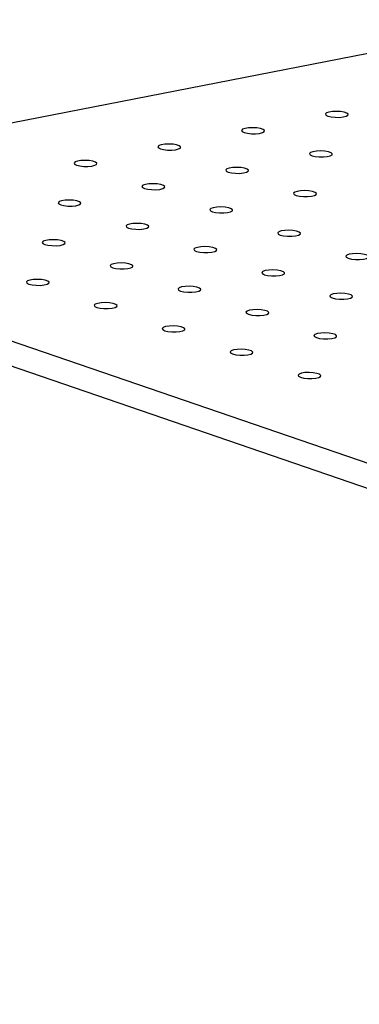
# Model space of a CAD drawing. Units: millimetres. Extents: x 12016 to 12313, y -7569 to -7359.
# Drawn here: x 12073 to 12077, y -7497 to -7486 of the extents above; entities that cross this region are included whole.
import ezdxf

# ---------------------------------------------------------------- set-up
doc = ezdxf.new("R2010")
doc.units = ezdxf.units.MM
doc.header["$LTSCALE"] = 10

msp = doc.modelspace()

# ---------------------------------------------------------------- linework, layer by layer
at = {"color": 7, "linetype": 'Continuous', "lineweight": 25}
for p, q in [((12137.49776, -7474.19539), (12068.36479, -7487.67785)), ((12068.29116, -7487.86144), (12095.98908, -7497.35264)), ((12068.28552, -7488.15084), (12095.98345, -7497.64203))]:
    msp.add_line(p, q, dxfattribs=at)
at = {"color": 7, "linetype": 'Continuous', "lineweight": 25, "flags": 128}
for points in [[(12076.33606, -7486.75791), (12076.37314, -7486.76688), (12076.41911, -7486.77193), (12076.46777, -7486.77237), (12076.51254, -7486.76815), (12076.54737, -7486.75984), (12076.56757, -7486.74855), (12076.5704, -7486.73582), (12076.55548, -7486.72336), (12076.52482, -7486.71286), (12076.48258, -7486.70573), (12076.43444, -7486.70294), (12076.38692, -7486.70486), (12076.34643, -7486.71123), (12076.31844, -7486.7212), (12076.30673, -7486.73342), (12076.31288, -7486.74623), (12076.33606, -7486.75791)], [(12075.36509, -7486.94727), (12075.40217, -7486.95624), (12075.44814, -7486.96129), (12075.4968, -7486.96173), (12075.54157, -7486.95751), (12075.5764, -7486.9492), (12075.5966, -7486.93791), (12075.59943, -7486.92518), (12075.58451, -7486.91272), (12075.55386, -7486.90222), (12075.51161, -7486.89509), (12075.46348, -7486.8923), (12075.41595, -7486.89422), (12075.37546, -7486.90059), (12075.34747, -7486.91056), (12075.33576, -7486.92278), (12075.34191, -7486.93559), (12075.36509, -7486.94727)], [(12074.39412, -7487.13663), (12074.4312, -7487.1456), (12074.47717, -7487.15065), (12074.52583, -7487.15109), (12074.5706, -7487.14687), (12074.60543, -7487.13856), (12074.62563, -7487.12727), (12074.62846, -7487.11454), (12074.61354, -7487.10208), (12074.58289, -7487.09158), (12074.54064, -7487.08445), (12074.49251, -7487.08166), (12074.44499, -7487.08358), (12074.40449, -7487.08995), (12074.3765, -7487.09992), (12074.36479, -7487.11214), (12074.37094, -7487.12495), (12074.39412, -7487.13663)], [(12076.15196, -7487.21691), (12076.18904, -7487.22588), (12076.23502, -7487.23093), (12076.28367, -7487.23137), (12076.32844, -7487.22715), (12076.36328, -7487.21884), (12076.38347, -7487.20755), (12076.3863, -7487.19482), (12076.37138, -7487.18236), (12076.34073, -7487.17186), (12076.29848, -7487.16473), (12076.25035, -7487.16193), (12076.20283, -7487.16385), (12076.16234, -7487.17023), (12076.13434, -7487.1802), (12076.12263, -7487.19242), (12076.12878, -7487.20523), (12076.15196, -7487.21691)], [(12073.42315, -7487.32599), (12073.46023, -7487.33496), (12073.50621, -7487.34001), (12073.55486, -7487.34045), (12073.59963, -7487.33623), (12073.63447, -7487.32792), (12073.65466, -7487.31663), (12073.65749, -7487.3039), (12073.64257, -7487.29144), (12073.61192, -7487.28094), (12073.56967, -7487.27381), (12073.52154, -7487.27102), (12073.47402, -7487.27294), (12073.43353, -7487.27932), (12073.40553, -7487.28928), (12073.39382, -7487.3015), (12073.39997, -7487.31431), (12073.42315, -7487.32599)], [(12075.18099, -7487.40627), (12075.21807, -7487.41524), (12075.26405, -7487.42029), (12075.3127, -7487.42073), (12075.35747, -7487.41651), (12075.39231, -7487.4082), (12075.4125, -7487.39691), (12075.41533, -7487.38418), (12075.40041, -7487.37172), (12075.36976, -7487.36122), (12075.32751, -7487.35409), (12075.27938, -7487.35129), (12075.23186, -7487.35322), (12075.19137, -7487.35959), (12075.16338, -7487.36956), (12075.15166, -7487.38178), (12075.15781, -7487.39459), (12075.18099, -7487.40627)], [(12074.21003, -7487.59563), (12074.24711, -7487.6046), (12074.29308, -7487.60965), (12074.34174, -7487.61009), (12074.3865, -7487.60587), (12074.42134, -7487.59756), (12074.44153, -7487.58627), (12074.44436, -7487.57354), (12074.42944, -7487.56108), (12074.39879, -7487.55058), (12074.35655, -7487.54345), (12074.30841, -7487.54065), (12074.26089, -7487.54258), (12074.2204, -7487.54895), (12074.19241, -7487.55892), (12074.1807, -7487.57114), (12074.18684, -7487.58395), (12074.21003, -7487.59563)], [(12075.96787, -7487.67591), (12076.00495, -7487.68488), (12076.05092, -7487.68992), (12076.09958, -7487.69037), (12076.14435, -7487.68615), (12076.17918, -7487.67783), (12076.19938, -7487.66655), (12076.2022, -7487.65382), (12076.18729, -7487.64136), (12076.15663, -7487.63085), (12076.11439, -7487.62372), (12076.06625, -7487.62093), (12076.01873, -7487.62285), (12075.97824, -7487.62923), (12075.95025, -7487.6392), (12075.93854, -7487.65141), (12075.94469, -7487.66423), (12075.96787, -7487.67591)], [(12073.23906, -7487.78499), (12073.27614, -7487.79396), (12073.32211, -7487.79901), (12073.37077, -7487.79945), (12073.41554, -7487.79523), (12073.45037, -7487.78692), (12073.47057, -7487.77563), (12073.47339, -7487.7629), (12073.45848, -7487.75044), (12073.42782, -7487.73994), (12073.38558, -7487.73281), (12073.33744, -7487.73001), (12073.28992, -7487.73194), (12073.24943, -7487.73831), (12073.22144, -7487.74828), (12073.20973, -7487.7605), (12073.21588, -7487.77331), (12073.23906, -7487.78499)], [(12074.9969, -7487.86527), (12075.03398, -7487.87424), (12075.07995, -7487.87928), (12075.12861, -7487.87973), (12075.17338, -7487.87551), (12075.20821, -7487.86719), (12075.22841, -7487.85591), (12075.23124, -7487.84318), (12075.21632, -7487.83072), (12075.18566, -7487.82021), (12075.14342, -7487.81308), (12075.09528, -7487.81029), (12075.04776, -7487.81221), (12075.00727, -7487.81859), (12074.97928, -7487.82856), (12074.96757, -7487.84077), (12074.97372, -7487.85359), (12074.9969, -7487.86527)], [(12074.02593, -7488.05463), (12074.06301, -7488.0636), (12074.10898, -7488.06864), (12074.15764, -7488.06909), (12074.20241, -7488.06487), (12074.23724, -7488.05655), (12074.25744, -7488.04527), (12074.26027, -7488.03254), (12074.24535, -7488.02008), (12074.2147, -7488.00957), (12074.17245, -7488.00244), (12074.12432, -7487.99965), (12074.07679, -7488.00157), (12074.0363, -7488.00795), (12074.00831, -7488.01792), (12073.9966, -7488.03013), (12074.00275, -7488.04295), (12074.02593, -7488.05463)], [(12075.78377, -7488.1349), (12075.82085, -7488.14387), (12075.86682, -7488.14892), (12075.91548, -7488.14936), (12075.96025, -7488.14514), (12075.99508, -7488.13683), (12076.01528, -7488.12554), (12076.01811, -7488.11281), (12076.00319, -7488.10035), (12075.97254, -7488.08985), (12075.93029, -7488.08272), (12075.88216, -7488.07993), (12075.83464, -7488.08185), (12075.79414, -7488.08822), (12075.76615, -7488.09819), (12075.75444, -7488.11041), (12075.76059, -7488.12322), (12075.78377, -7488.1349)], [(12073.05496, -7488.24399), (12073.09204, -7488.25296), (12073.13801, -7488.258), (12073.18667, -7488.25845), (12073.23144, -7488.25423), (12073.26627, -7488.24591), (12073.28647, -7488.23463), (12073.2893, -7488.2219), (12073.27438, -7488.20944), (12073.24373, -7488.19893), (12073.20148, -7488.1918), (12073.15335, -7488.18901), (12073.10583, -7488.19093), (12073.06533, -7488.19731), (12073.03734, -7488.20728), (12073.02563, -7488.21949), (12073.03178, -7488.23231), (12073.05496, -7488.24399)], [(12074.8128, -7488.32426), (12074.84988, -7488.33323), (12074.89586, -7488.33828), (12074.94451, -7488.33872), (12074.98928, -7488.3345), (12075.02412, -7488.32619), (12075.04431, -7488.3149), (12075.04714, -7488.30217), (12075.03222, -7488.28971), (12075.00157, -7488.27921), (12074.95932, -7488.27208), (12074.91119, -7488.26929), (12074.86367, -7488.27121), (12074.82318, -7488.27758), (12074.79518, -7488.28755), (12074.78347, -7488.29977), (12074.78962, -7488.31258), (12074.8128, -7488.32426)], [(12076.57064, -7488.40454), (12076.60772, -7488.41351), (12076.6537, -7488.41856), (12076.70235, -7488.419), (12076.74712, -7488.41478), (12076.78196, -7488.40646), (12076.80215, -7488.39518), (12076.80498, -7488.38245), (12076.79006, -7488.36999), (12076.75941, -7488.35949), (12076.71716, -7488.35236), (12076.66903, -7488.34956), (12076.62151, -7488.35148), (12076.58102, -7488.35786), (12076.55303, -7488.36783), (12076.54131, -7488.38005), (12076.54746, -7488.39286), (12076.57064, -7488.40454)], [(12073.84183, -7488.51362), (12073.87891, -7488.52259), (12073.92489, -7488.52764), (12073.97354, -7488.52808), (12074.01831, -7488.52386), (12074.05315, -7488.51555), (12074.07334, -7488.50426), (12074.07617, -7488.49153), (12074.06125, -7488.47907), (12074.0306, -7488.46857), (12073.98835, -7488.46144), (12073.94022, -7488.45865), (12073.8927, -7488.46057), (12073.85221, -7488.46694), (12073.82422, -7488.47691), (12073.8125, -7488.48913), (12073.81865, -7488.50194), (12073.84183, -7488.51362)], [(12075.59968, -7488.5939), (12075.63676, -7488.60287), (12075.68273, -7488.60792), (12075.73139, -7488.60836), (12075.77615, -7488.60414), (12075.81099, -7488.59583), (12075.83118, -7488.58454), (12075.83401, -7488.57181), (12075.81909, -7488.55935), (12075.78844, -7488.54885), (12075.7462, -7488.54172), (12075.69806, -7488.53892), (12075.65054, -7488.54084), (12075.61005, -7488.54722), (12075.58206, -7488.55719), (12075.57035, -7488.56941), (12075.57649, -7488.58222), (12075.59968, -7488.5939)], [(12072.87087, -7488.70298), (12072.90795, -7488.71195), (12072.95392, -7488.717), (12073.00258, -7488.71744), (12073.04734, -7488.71322), (12073.08218, -7488.70491), (12073.10237, -7488.69362), (12073.1052, -7488.68089), (12073.09028, -7488.66843), (12073.05963, -7488.65793), (12073.01739, -7488.6508), (12072.96925, -7488.64801), (12072.92173, -7488.64993), (12072.88124, -7488.65631), (12072.85325, -7488.66627), (12072.84153, -7488.67849), (12072.84768, -7488.6913), (12072.87087, -7488.70298)], [(12074.62871, -7488.78326), (12074.66579, -7488.79223), (12074.71176, -7488.79728), (12074.76042, -7488.79772), (12074.80519, -7488.7935), (12074.84002, -7488.78519), (12074.86022, -7488.7739), (12074.86304, -7488.76117), (12074.84813, -7488.74871), (12074.81747, -7488.73821), (12074.77523, -7488.73108), (12074.72709, -7488.72828), (12074.67957, -7488.73021), (12074.63908, -7488.73658), (12074.61109, -7488.74655), (12074.59938, -7488.75877), (12074.60553, -7488.77158), (12074.62871, -7488.78326)], [(12076.38655, -7488.86354), (12076.42363, -7488.87251), (12076.4696, -7488.87755), (12076.51826, -7488.878), (12076.56303, -7488.87378), (12076.59786, -7488.86546), (12076.61806, -7488.85418), (12076.62089, -7488.84144), (12076.60597, -7488.82899), (12076.57531, -7488.81848), (12076.53307, -7488.81135), (12076.48493, -7488.80856), (12076.43741, -7488.81048), (12076.39692, -7488.81686), (12076.36893, -7488.82683), (12076.35722, -7488.83904), (12076.36337, -7488.85186), (12076.38655, -7488.86354)], [(12073.65774, -7488.97262), (12073.69482, -7488.98159), (12073.74079, -7488.98664), (12073.78945, -7488.98708), (12073.83422, -7488.98286), (12073.86905, -7488.97455), (12073.88925, -7488.96326), (12073.89208, -7488.95053), (12073.87716, -7488.93807), (12073.8465, -7488.92757), (12073.80426, -7488.92044), (12073.75612, -7488.91764), (12073.7086, -7488.91957), (12073.66811, -7488.92594), (12073.64012, -7488.93591), (12073.62841, -7488.94813), (12073.63456, -7488.96094), (12073.65774, -7488.97262)], [(12075.41558, -7489.0529), (12075.45266, -7489.06187), (12075.49863, -7489.06691), (12075.54729, -7489.06736), (12075.59206, -7489.06314), (12075.62689, -7489.05482), (12075.64709, -7489.04354), (12075.64992, -7489.03081), (12075.635, -7489.01835), (12075.60435, -7489.00784), (12075.5621, -7489.00071), (12075.51397, -7488.99792), (12075.46644, -7488.99984), (12075.42595, -7489.00622), (12075.39796, -7489.01619), (12075.38625, -7489.0284), (12075.3924, -7489.04122), (12075.41558, -7489.0529)], [(12074.44461, -7489.24226), (12074.48169, -7489.25123), (12074.52766, -7489.25627), (12074.57632, -7489.25672), (12074.62109, -7489.2525), (12074.65592, -7489.24418), (12074.67612, -7489.2329), (12074.67895, -7489.22017), (12074.66403, -7489.20771), (12074.63338, -7489.1972), (12074.59113, -7489.19007), (12074.543, -7489.18728), (12074.49548, -7489.1892), (12074.45498, -7489.19558), (12074.42699, -7489.20555), (12074.41528, -7489.21776), (12074.42143, -7489.23058), (12074.44461, -7489.24226)], [(12076.20245, -7489.32253), (12076.23953, -7489.3315), (12076.28551, -7489.33655), (12076.33416, -7489.33699), (12076.37893, -7489.33277), (12076.41377, -7489.32446), (12076.43396, -7489.31317), (12076.43679, -7489.30044), (12076.42187, -7489.28798), (12076.39122, -7489.27748), (12076.34897, -7489.27035), (12076.30084, -7489.26756), (12076.25332, -7489.26948), (12076.21283, -7489.27585), (12076.18483, -7489.28582), (12076.17312, -7489.29804), (12076.17927, -7489.31085), (12076.20245, -7489.32253)], [(12075.23148, -7489.51189), (12075.26856, -7489.52086), (12075.31454, -7489.52591), (12075.36319, -7489.52635), (12075.40796, -7489.52213), (12075.4428, -7489.51382), (12075.46299, -7489.50253), (12075.46582, -7489.4898), (12075.4509, -7489.47734), (12075.42025, -7489.46684), (12075.378, -7489.45971), (12075.32987, -7489.45692), (12075.28235, -7489.45884), (12075.24186, -7489.46521), (12075.21387, -7489.47518), (12075.20215, -7489.4874), (12075.2083, -7489.50021), (12075.23148, -7489.51189)], [(12076.01836, -7489.78153), (12076.05544, -7489.7905), (12076.10141, -7489.79555), (12076.15007, -7489.79599), (12076.19484, -7489.79177), (12076.22967, -7489.78345), (12076.24987, -7489.77217), (12076.25269, -7489.75944), (12076.23778, -7489.74698), (12076.20712, -7489.73648), (12076.16488, -7489.72935), (12076.11674, -7489.72655), (12076.06922, -7489.72847), (12076.02873, -7489.73485), (12076.00074, -7489.74482), (12075.98903, -7489.75704), (12075.99518, -7489.76985), (12076.01836, -7489.78153)]]:
    msp.add_lwpolyline(points, dxfattribs=at)

doc.saveas('drawing.dxf')
